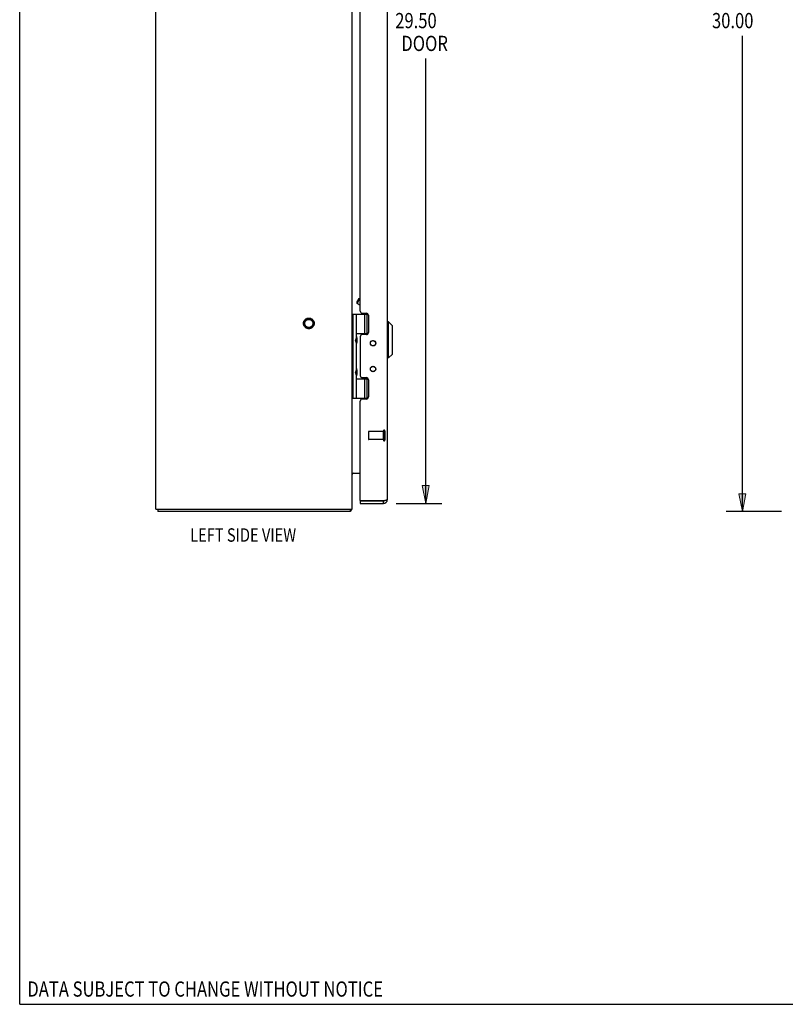
# Model space of a CAD drawing. Units: inches. Extents: x -42.2 to 50.7, y -24.6 to 35.6.
# Drawn here: x -42.2 to -18.8, y -24.6 to 5.5 of the extents above; entities that cross this region are included whole.
import ezdxf

# ---------------------------------------------------------------- set-up
doc = ezdxf.new("R2010")
doc.units = ezdxf.units.IN
doc.header["$MEASUREMENT"] = 0
for name, pattern in [('AI-Linetype-1646', [5.229129, 2.614564, -2.614564]), ('AI-Linetype-1647', [5.229129, 2.614564, -2.614564]), ('AI-Linetype-1648', [5.229129, 2.614564, -2.614564]), ('AI-Linetype-1810', [5.229129, 2.614564, -2.614564]), ('AI-Linetype-1811', [5.229129, 2.614564, -2.614564]), ('AI-Linetype-1812', [5.229129, 2.614564, -2.614564]), ('AI-Linetype-1813', [5.229129, 2.614564, -2.614564]), ('AI-Linetype-1814', [5.229129, 2.614564, -2.614564]), ('AI-Linetype-1815', [5.229129, 2.614564, -2.614564]), ('AI-Linetype-38', [5.229129, 2.614564, -2.614564]), ('AI-Linetype-39', [5.229129, 2.614564, -2.614564]), ('AI-Linetype-40', [5.229129, 2.614564, -2.614564]), ('AI-Linetype-58', [5.229129, 2.614564, -2.614564])]:
    doc.linetypes.add(name, pattern=pattern)
doc.layers.add('DEFAULT_2', color=7, linetype='Continuous')
doc.layers.add('DIMENSIONS', color=7, linetype='Continuous')

# ---------------------------------------------------------------- blocks, each defined once
blk = doc.blocks.new('block 13')
at = {"layer": 'DIMENSIONS', "color": 2, "insert": (-21.084, 5.24), "char_height": 0.46484, "attachment_point": 7}
blk.add_mtext('\\fMyriad Pro|b0|i0|c0|p34;\\W0.8;30.00', dxfattribs=at)
blk = doc.blocks.new('block 14')
at = {"layer": 'DIMENSIONS', "color": 2, "lineweight": 25}
blk.add_lwpolyline([(-18.963, 20.472), (-20.646, 20.472)], dxfattribs=at)
blk = doc.blocks.new('block 15')
at = {"layer": 'DIMENSIONS', "color": 2, "lineweight": 25}
blk.add_lwpolyline([(-18.963, -9.528), (-20.646, -9.528)], dxfattribs=at)
blk = doc.blocks.new('block 16')
at = {"layer": 'DIMENSIONS', "color": 2, "lineweight": 25}
blk.add_lwpolyline([(-20.154, 20.472), (-20.154, 5.937)], dxfattribs=at)
blk = doc.blocks.new('block 17')
at = {"layer": 'DIMENSIONS', "color": 2, "lineweight": 25}
blk.add_lwpolyline([(-20.154, -9.528), (-20.154, 5.008)], dxfattribs=at)
blk = doc.blocks.new('block 19')
at = {"layer": 'DIMENSIONS'}
h = blk.add_hatch(color=2, dxfattribs=at)
h.dxf.hatch_style = 2
h.paths.add_polyline_path([(-20.154, 20.472), (-20.264, 19.926), (-20.045, 19.926)])
at = {"layer": 'DIMENSIONS', "lineweight": 0}
blk.add_lwpolyline([(-20.154, 20.472), (-20.264, 19.926), (-20.045, 19.926), (-20.154, 20.472)], dxfattribs=at)
blk = doc.blocks.new('block 18')
at = {"layer": 'DIMENSIONS'}
blk.add_blockref('block 19', (0, 0), dxfattribs=at)
blk = doc.blocks.new('block 21')
at = {"layer": 'DIMENSIONS'}
h = blk.add_hatch(color=2, dxfattribs=at)
h.dxf.hatch_style = 2
h.paths.add_polyline_path([(-20.154, -9.528), (-20.045, -8.981), (-20.264, -8.981)])
at = {"layer": 'DIMENSIONS', "lineweight": 0}
blk.add_lwpolyline([(-20.154, -9.528), (-20.045, -8.981), (-20.264, -8.981), (-20.154, -9.528)], dxfattribs=at)
blk = doc.blocks.new('block 20')
at = {"layer": 'DIMENSIONS'}
blk.add_blockref('block 21', (0, 0), dxfattribs=at)
blk = doc.blocks.new('block 12')
at = {"layer": 'DIMENSIONS'}
for name in ['block 14', 'block 18', 'block 16', 'block 13', 'block 17', 'block 20', 'block 15']:
    blk.add_blockref(name, (0, 0), dxfattribs=at)
blk = doc.blocks.new('block 33')
at = {"layer": 'DIMENSIONS', "color": 2, "insert": (-30.761, 5.24), "char_height": 0.46484, "attachment_point": 7}
blk.add_mtext('\\fMyriad Pro|b0|i0|c0|p34;\\W0.8;29.50', dxfattribs=at)
blk = doc.blocks.new('block 34')
at = {"layer": 'DIMENSIONS', "color": 2, "insert": (-30.575, 4.543), "char_height": 0.46484, "attachment_point": 7}
blk.add_mtext('\\fMyriad Pro|b0|i0|c0|p34;\\W0.8;DOOR', dxfattribs=at)
blk = doc.blocks.new('block 35')
at = {"layer": 'DIMENSIONS', "color": 2, "lineweight": 25}
blk.add_lwpolyline([(-30.737, 20.222), (-29.339, 20.222)], dxfattribs=at)
blk = doc.blocks.new('block 36')
at = {"layer": 'DIMENSIONS', "color": 2, "lineweight": 25}
blk.add_lwpolyline([(-30.737, -9.278), (-29.339, -9.278)], dxfattribs=at)
blk = doc.blocks.new('block 37')
at = {"layer": 'DIMENSIONS', "color": 2, "lineweight": 25}
blk.add_lwpolyline([(-29.831, 20.222), (-29.831, 5.937)], dxfattribs=at)
blk = doc.blocks.new('block 38')
at = {"layer": 'DIMENSIONS', "color": 2, "lineweight": 25}
blk.add_lwpolyline([(-29.831, -9.278), (-29.831, 4.31)], dxfattribs=at)
blk = doc.blocks.new('block 40')
at = {"layer": 'DIMENSIONS'}
h = blk.add_hatch(color=2, dxfattribs=at)
h.dxf.hatch_style = 2
h.paths.add_polyline_path([(-29.831, 20.222), (-29.941, 19.676), (-29.722, 19.676)])
at = {"layer": 'DIMENSIONS', "lineweight": 0}
blk.add_lwpolyline([(-29.831, 20.222), (-29.941, 19.676), (-29.722, 19.676), (-29.831, 20.222)], dxfattribs=at)
blk = doc.blocks.new('block 39')
at = {"layer": 'DIMENSIONS'}
blk.add_blockref('block 40', (0, 0), dxfattribs=at)
blk = doc.blocks.new('block 42')
at = {"layer": 'DIMENSIONS'}
h = blk.add_hatch(color=2, dxfattribs=at)
h.dxf.hatch_style = 2
h.paths.add_polyline_path([(-29.831, -9.278), (-29.722, -8.731), (-29.941, -8.731)])
at = {"layer": 'DIMENSIONS', "lineweight": 0}
blk.add_lwpolyline([(-29.831, -9.278), (-29.722, -8.731), (-29.941, -8.731), (-29.831, -9.278)], dxfattribs=at)
blk = doc.blocks.new('block 41')
at = {"layer": 'DIMENSIONS'}
blk.add_blockref('block 42', (0, 0), dxfattribs=at)
blk = doc.blocks.new('block 32')
at = {"layer": 'DIMENSIONS'}
for name in ['block 35', 'block 39', 'block 37', 'block 33', 'block 34', 'block 38', 'block 41', 'block 36']:
    blk.add_blockref(name, (0, 0), dxfattribs=at)
blk = doc.blocks.new('block 157')
at = {"layer": 'DIMENSIONS', "color": 2, "insert": (-42.001, -24.344), "char_height": 0.46484, "attachment_point": 7}
blk.add_mtext('\\fMyriad Pro|b0|i0|c0|p34;\\W0.8;DATA SUBJECT TO CHANGE WITHOUT NOTICE', dxfattribs=at)
blk = doc.blocks.new('block 163')
at = {"layer": 'DIMENSIONS', "color": 2, "insert": (-37.026, -10.447), "char_height": 0.41016, "attachment_point": 7}
blk.add_mtext('\\fMyriad Pro|b0|i0|c0|p34;\\W0.8;LEFT SIDE VIEW', dxfattribs=at)
blk = doc.blocks.new('block 190')
at = {"color": 7, "lineweight": 25}
blk.add_lwpolyline([(-42.234375, -24.578125), (-42.234375, 35.578125)], dxfattribs=at)
blk = doc.blocks.new('block 191')
at = {"color": 7, "lineweight": 25}
blk.add_lwpolyline([(-42.234375, -24.578125), (50.734375, -24.578125)], dxfattribs=at)
blk = doc.blocks.new('block 429')
at = {"color": 3, "lineweight": 25}
blk.add_lwpolyline([(-32.139, -9.528), (-38.013, -9.528)], dxfattribs=at)
blk = doc.blocks.new('block 430')
at = {"color": 3, "lineweight": 25}
blk.add_lwpolyline([(-38.076, -9.453), (-32.076, -9.453)], dxfattribs=at)
blk = doc.blocks.new('block 431')
at = {"color": 3, "lineweight": 25}
blk.add_lwpolyline([(-31.828, -9.278), (-31.12, -9.278)], dxfattribs=at)
blk = doc.blocks.new('block 432')
at = {"color": 7, "lineweight": 25}
blk.add_lwpolyline([(-31.828, -9.203), (-31.12, -9.203)], dxfattribs=at)
blk = doc.blocks.new('block 433')
at = {"color": 3, "lineweight": 25}
blk.add_lwpolyline([(-31.098, -9.198), (-31.824, -9.198)], dxfattribs=at)
blk = doc.blocks.new('block 434')
at = {"color": 3, "lineweight": 25}
blk.add_lwpolyline([(-32.069, -8.353), (-31.828, -8.353)], dxfattribs=at)
blk = doc.blocks.new('block 435')
at = {"color": 253, "linetype": 'AI-Linetype-38', "lineweight": 25}
blk.add_lwpolyline([(-31.121, -7.327), (-31.568, -7.327)], dxfattribs=at)
blk = doc.blocks.new('block 436')
at = {"color": 253, "linetype": 'AI-Linetype-39', "lineweight": 25}
blk.add_lwpolyline([(-31.121, -7.079), (-31.568, -7.079)], dxfattribs=at)
blk = doc.blocks.new('block 437')
at = {"color": 3, "lineweight": 25}
blk.add_lwpolyline([(-31.641, -6.088), (-31.765, -6.088)], dxfattribs=at)
blk = doc.blocks.new('block 438')
at = {"color": 7, "lineweight": 25}
blk.add_lwpolyline([(-32.076, -6.058), (-31.587, -6.058)], dxfattribs=at)
blk = doc.blocks.new('block 439')
at = {"color": 7, "lineweight": 25}
blk.add_lwpolyline([(-31.946, -5.468), (-31.586, -5.468)], dxfattribs=at)
blk = doc.blocks.new('block 440')
at = {"color": 7, "lineweight": 25}
blk.add_lwpolyline([(-31.589, -5.463), (-31.73, -5.463)], dxfattribs=at)
blk = doc.blocks.new('block 441')
at = {"color": 3, "lineweight": 25}
blk.add_lwpolyline([(-31.765, -5.435), (-31.641, -5.435)], dxfattribs=at)
blk = doc.blocks.new('block 442')
at = {"color": 7, "lineweight": 25}
blk.add_lwpolyline([(-30.963, -4.831), (-31.003, -4.831)], dxfattribs=at)
blk = doc.blocks.new('block 443')
at = {"color": 3, "lineweight": 25}
blk.add_lwpolyline([(-31.641, -4.12), (-31.765, -4.12)], dxfattribs=at)
blk = doc.blocks.new('block 444')
at = {"color": 7, "lineweight": 25}
blk.add_lwpolyline([(-31.589, -4.093), (-31.73, -4.093)], dxfattribs=at)
blk = doc.blocks.new('block 445')
at = {"color": 7, "lineweight": 25}
blk.add_lwpolyline([(-31.946, -4.088), (-31.586, -4.088)], dxfattribs=at)
blk = doc.blocks.new('block 446')
at = {"color": 7, "lineweight": 25}
blk.add_lwpolyline([(-30.963, -3.729), (-31.003, -3.729)], dxfattribs=at)
blk = doc.blocks.new('block 448')
at = {"color": 7, "lineweight": 25}
blk.add_lwpolyline([(-31.861, -3.013), (-31.828, -3.004)], dxfattribs=at)
blk = doc.blocks.new('block 449')
at = {"color": 7, "lineweight": 25}
blk.add_lwpolyline([(-32.076, -3.498), (-31.587, -3.498)], dxfattribs=at)
blk = doc.blocks.new('block 450')
at = {"color": 3, "lineweight": 25}
blk.add_lwpolyline([(-31.765, -3.467), (-31.641, -3.467)], dxfattribs=at)
blk = doc.blocks.new('block 451')
at = {"color": 7, "lineweight": 25}
blk.add_lwpolyline([(-32.114, -9.497), (-32.139, -9.469)], dxfattribs=at)
blk = doc.blocks.new('block 452')
at = {"color": 7, "lineweight": 25}
blk.add_lwpolyline([(-31.828, -3.23), (-31.925, -3.174)], dxfattribs=at)
blk = doc.blocks.new('block 454')
at = {"color": 7, "lineweight": 25}
blk.add_lwpolyline([(-30.845, -3.847), (-30.963, -3.729)], dxfattribs=at)
blk = doc.blocks.new('block 455')
at = {"color": 3, "lineweight": 25}
blk.add_lwpolyline([(-38.076, -9.453), (-38.076, 20.397)], dxfattribs=at)
blk = doc.blocks.new('block 456')
at = {"color": 7, "lineweight": 25}
blk.add_lwpolyline([(-38.013, -9.453), (-38.013, -9.528)], dxfattribs=at)
blk = doc.blocks.new('block 463')
at = {"color": 7, "lineweight": 25}
blk.add_lwpolyline([(-31.946, -5.366), (-31.974, -5.27)], dxfattribs=at)
blk = doc.blocks.new('block 464')
at = {"color": 7, "lineweight": 25}
blk.add_lwpolyline([(-31.946, -4.382), (-31.974, -4.286)], dxfattribs=at)
blk = doc.blocks.new('block 465')
at = {"color": 3, "lineweight": 25}
blk.add_lwpolyline([(-32.069, -8.353), (-32.068, -8.355), (-32.068, -8.357), (-32.069, -8.36), (-32.07, -8.362), (-32.072, -8.365), (-32.073, -8.368), (-32.074, -8.37)], dxfattribs=at)
blk = doc.blocks.new('block 466')
at = {"color": 7, "lineweight": 25}
blk.add_lwpolyline([(-31.934, -3.139), (-31.925, -3.174)], dxfattribs=at)
blk = doc.blocks.new('block 467')
at = {"color": 7, "lineweight": 25}
blk.add_lwpolyline([(-31.93, -5.198), (-31.93, -5.2)], dxfattribs=at)
blk = doc.blocks.new('block 468')
at = {"color": 7, "lineweight": 25}
blk.add_lwpolyline([(-31.93, -4.214), (-31.93, -4.216)], dxfattribs=at)
blk = doc.blocks.new('block 471')
at = {"color": 7, "lineweight": 25}
blk.add_lwpolyline([(-32.139, -9.453), (-32.139, -9.528)], dxfattribs=at)
blk = doc.blocks.new('block 473')
at = {"color": 3, "lineweight": 25}
blk.add_lwpolyline([(-32.076, -9.453), (-32.076, 20.397)], dxfattribs=at)
blk = doc.blocks.new('block 474')
at = {"color": 7, "lineweight": 25}
blk.add_lwpolyline([(-32.046, -6.058), (-32.046, -3.498)], dxfattribs=at)
blk = doc.blocks.new('block 476')
at = {"color": 7, "lineweight": 25}
blk.add_lwpolyline([(-31.946, -6.058), (-31.946, -5.366)], dxfattribs=at)
blk = doc.blocks.new('block 477')
at = {"color": 7, "lineweight": 25}
blk.add_lwpolyline([(-31.946, -5.173), (-31.946, -4.382)], dxfattribs=at)
blk = doc.blocks.new('block 478')
at = {"color": 7, "lineweight": 25}
blk.add_lwpolyline([(-31.946, -4.189), (-31.946, -3.498)], dxfattribs=at)
blk = doc.blocks.new('block 483')
at = {"color": 3, "lineweight": 25}
blk.add_lwpolyline([(-31.828, -4.183), (-31.828, -5.372)], dxfattribs=at)
blk = doc.blocks.new('block 484')
at = {"color": 7, "lineweight": 25}
blk.add_lwpolyline([(-31.828, -9.203), (-31.828, -9.278)], dxfattribs=at)
blk = doc.blocks.new('block 485')
at = {"color": 3, "lineweight": 25}
blk.add_lwpolyline([(-31.828, -9.188), (-31.828, -6.151)], dxfattribs=at)
blk = doc.blocks.new('block 486')
at = {"color": 3, "lineweight": 25}
blk.add_lwpolyline([(-31.828, -3.404), (-31.828, 14.349)], dxfattribs=at)
blk = doc.blocks.new('block 489')
at = {"color": 7, "lineweight": 25}
blk.add_lwpolyline([(-31.73, -5.463), (-31.73, -5.435)], dxfattribs=at)
blk = doc.blocks.new('block 490')
at = {"color": 7, "lineweight": 25}
blk.add_lwpolyline([(-31.73, -4.12), (-31.73, -4.093)], dxfattribs=at)
blk = doc.blocks.new('block 493')
at = {"color": 7, "lineweight": 25}
blk.add_lwpolyline([(-31.686, -6.058), (-31.686, -5.468)], dxfattribs=at)
blk = doc.blocks.new('block 494')
at = {"color": 7, "lineweight": 25}
blk.add_lwpolyline([(-31.686, -4.088), (-31.686, -3.498)], dxfattribs=at)
blk = doc.blocks.new('block 497')
at = {"color": 7, "lineweight": 25}
blk.add_lwpolyline([(-31.614, -6.058), (-31.614, -5.468)], dxfattribs=at)
blk = doc.blocks.new('block 498')
at = {"color": 7, "lineweight": 25}
blk.add_lwpolyline([(-31.614, -4.088), (-31.614, -3.498)], dxfattribs=at)
blk = doc.blocks.new('block 503')
at = {"color": 3, "lineweight": 25}
blk.add_lwpolyline([(-31.578, -3.53), (-31.578, -4.057)], dxfattribs=at)
blk = doc.blocks.new('block 504')
at = {"color": 3, "lineweight": 25}
blk.add_lwpolyline([(-31.578, -5.498), (-31.578, -6.025)], dxfattribs=at)
blk = doc.blocks.new('block 507')
at = {"color": 7, "lineweight": 25}
blk.add_lwpolyline([(-31.93, -4.216), (-31.93, -4.356)], dxfattribs=at)
blk = doc.blocks.new('block 508')
at = {"color": 7, "lineweight": 25}
blk.add_lwpolyline([(-31.93, -5.2), (-31.93, -5.34)], dxfattribs=at)
blk = doc.blocks.new('block 511')
at = {"color": 7, "lineweight": 25}
blk.add_lwpolyline([(-31.93, -4.356), (-31.93, -4.357)], dxfattribs=at)
blk = doc.blocks.new('block 512')
at = {"color": 7, "lineweight": 25}
blk.add_lwpolyline([(-31.93, -5.34), (-31.93, -5.341)], dxfattribs=at)
blk = doc.blocks.new('block 513')
at = {"color": 253, "linetype": 'AI-Linetype-40', "lineweight": 25}
blk.add_lwpolyline([(-31.121, -7.327), (-31.121, -7.079)], dxfattribs=at)
blk = doc.blocks.new('block 515')
at = {"color": 7, "lineweight": 25}
blk.add_lwpolyline([(-31.12, -9.278), (-31.12, -9.203)], dxfattribs=at)
blk = doc.blocks.new('block 516')
at = {"color": 3, "lineweight": 25}
blk.add_lwpolyline([(-31.003, 20.105), (-31.003, -9.161)], dxfattribs=at)
blk = doc.blocks.new('block 517')
at = {"color": 7, "lineweight": 25}
blk.add_lwpolyline([(-30.963, -4.831), (-30.963, -3.729)], dxfattribs=at)
blk = doc.blocks.new('block 519')
at = {"color": 7, "lineweight": 25}
blk.add_lwpolyline([(-30.845, -4.713), (-30.845, -3.847)], dxfattribs=at)
blk = doc.blocks.new('block 522')
at = {"color": 3, "lineweight": 25}
blk.add_lwpolyline([(-31.003, -9.161), (-31.003, -9.162), (-31.003, -9.163), (-31.004, -9.164), (-31.005, -9.166), (-31.006, -9.167), (-31.007, -9.168), (-31.009, -9.169), (-31.011, -9.171), (-31.013, -9.172), (-31.016, -9.173), (-31.018, -9.175), (-31.021, -9.176), (-31.024, -9.177), (-31.028, -9.178), (-31.031, -9.18), (-31.035, -9.181), (-31.039, -9.182), (-31.043, -9.183), (-31.048, -9.185), (-31.052, -9.186), (-31.057, -9.187), (-31.061, -9.189), (-31.066, -9.19), (-31.071, -9.191), (-31.076, -9.192), (-31.082, -9.194), (-31.087, -9.195), (-31.092, -9.196), (-31.098, -9.198)], dxfattribs=at)
blk = doc.blocks.new('block 523')
at = {"color": 7, "lineweight": 25}
blk.add_lwpolyline([(-31.946, -4.189), (-31.974, -4.286)], dxfattribs=at)
blk = doc.blocks.new('block 525')
at = {"color": 7, "lineweight": 25}
blk.add_lwpolyline([(-31.946, -5.173), (-31.974, -5.27)], dxfattribs=at)
blk = doc.blocks.new('block 528')
at = {"color": 3, "lineweight": 25}
blk.add_lwpolyline([(-32.074, -8.37), (-32.075, -8.373), (-32.076, -8.376)], dxfattribs=at)
blk = doc.blocks.new('block 529')
at = {"color": 7, "lineweight": 25}
blk.add_lwpolyline([(-31.934, -3.139), (-31.861, -3.013)], dxfattribs=at)
blk = doc.blocks.new('block 530')
at = {"color": 7, "lineweight": 25}
blk.add_lwpolyline([(-31.925, -3.174), (-31.828, -3.005)], dxfattribs=at)
blk = doc.blocks.new('block 532')
at = {"color": 3, "lineweight": 25}
blk.add_lwpolyline([(-32.069, -8.372), (-32.068, -8.371), (-32.068, -8.37), (-32.069, -8.368), (-32.07, -8.366), (-32.071, -8.364), (-32.071, -8.364)], dxfattribs=at)
blk = doc.blocks.new('block 537')
at = {"color": 7, "lineweight": 25}
blk.add_lwpolyline([(-30.845, -4.713), (-30.963, -4.831)], dxfattribs=at)
blk = doc.blocks.new('block 547')
at = {"color": 3, "lineweight": 25}
blk.add_lwpolyline([(-32.114, -9.497), (-32.116, -9.499), (-32.118, -9.503), (-32.121, -9.506), (-32.123, -9.51), (-32.125, -9.514), (-32.127, -9.518), (-32.129, -9.521), (-32.131, -9.524), (-32.133, -9.526), (-32.135, -9.527), (-32.137, -9.527), (-32.139, -9.528)], dxfattribs=at)
blk = doc.blocks.new('block 700')
at = {"color": 253, "linetype": 'AI-Linetype-58', "lineweight": 25}
blk.add_open_spline([(-33.277, -3.778), (-33.277, -3.709), (-33.332, -3.654), (-33.401, -3.654), (-33.469, -3.654), (-33.525, -3.709), (-33.525, -3.778), (-33.525, -3.846), (-33.469, -3.902), (-33.401, -3.902), (-33.332, -3.902), (-33.277, -3.846), (-33.277, -3.778), (-33.277, -3.778), (-33.277, -3.778), (-33.277, -3.778)], degree=3, knots=[0, 0, 0, 0, 1, 1, 1, 2, 2, 2, 3, 3, 3, 4, 4, 4, 5, 5, 5, 5], dxfattribs=at)
blk = doc.blocks.new('block 701')
at = {"color": 3, "lineweight": 25}
blk.add_open_spline([(-32.114, -9.497), (-32.1, -9.485), (-32.09, -9.469), (-32.083, -9.453)], degree=3, dxfattribs=at)
blk = doc.blocks.new('block 702')
at = {"color": 3, "lineweight": 25}
blk.add_open_spline([(-31.12, -9.278), (-31.055, -9.278), (-31.003, -9.225), (-31.003, -9.161)], degree=3, dxfattribs=at)
blk = doc.blocks.new('block 703')
at = {"color": 7, "lineweight": 25}
blk.add_open_spline([(-31.945, -5.39), (-31.935, -5.376), (-31.93, -5.358), (-31.93, -5.341)], degree=3, dxfattribs=at)
blk = doc.blocks.new('block 704')
at = {"color": 7, "lineweight": 25}
blk.add_open_spline([(-31.93, -5.198), (-31.93, -5.181), (-31.935, -5.163), (-31.945, -5.149)], degree=3, dxfattribs=at)
blk = doc.blocks.new('block 705')
at = {"color": 7, "lineweight": 25}
blk.add_open_spline([(-31.945, -4.406), (-31.935, -4.392), (-31.93, -4.374), (-31.93, -4.357)], degree=3, dxfattribs=at)
blk = doc.blocks.new('block 706')
at = {"color": 7, "lineweight": 25}
blk.add_open_spline([(-31.93, -4.214), (-31.93, -4.197), (-31.935, -4.179), (-31.945, -4.165)], degree=3, dxfattribs=at)
blk = doc.blocks.new('block 707')
at = {"color": 3, "lineweight": 25}
blk.add_open_spline([(-31.355, -4.384), (-31.355, -4.338), (-31.392, -4.301), (-31.438, -4.301), (-31.484, -4.301), (-31.521, -4.338), (-31.521, -4.384), (-31.521, -4.43), (-31.484, -4.467), (-31.438, -4.467), (-31.392, -4.467), (-31.355, -4.43), (-31.355, -4.384), (-31.355, -4.384), (-31.355, -4.384), (-31.355, -4.384)], degree=3, knots=[0, 0, 0, 0, 1, 1, 1, 2, 2, 2, 3, 3, 3, 4, 4, 4, 5, 5, 5, 5], dxfattribs=at)
blk = doc.blocks.new('block 708')
at = {"color": 3, "lineweight": 25}
blk.add_open_spline([(-31.355, -5.171), (-31.355, -5.125), (-31.392, -5.088), (-31.438, -5.088), (-31.484, -5.088), (-31.521, -5.125), (-31.521, -5.171), (-31.521, -5.217), (-31.484, -5.254), (-31.438, -5.254), (-31.392, -5.254), (-31.355, -5.217), (-31.355, -5.171), (-31.355, -5.171), (-31.355, -5.171), (-31.355, -5.171)], degree=3, knots=[0, 0, 0, 0, 1, 1, 1, 2, 2, 2, 3, 3, 3, 4, 4, 4, 5, 5, 5, 5], dxfattribs=at)
blk = doc.blocks.new('block 709')
at = {"color": 7, "lineweight": 25}
blk.add_open_spline([(-31.362, -4.384), (-31.362, -4.34), (-31.397, -4.305), (-31.441, -4.305), (-31.484, -4.305), (-31.52, -4.34), (-31.52, -4.384), (-31.52, -4.428), (-31.484, -4.463), (-31.441, -4.463), (-31.397, -4.463), (-31.362, -4.428), (-31.362, -4.384), (-31.362, -4.384), (-31.362, -4.384), (-31.362, -4.384)], degree=3, knots=[0, 0, 0, 0, 1, 1, 1, 2, 2, 2, 3, 3, 3, 4, 4, 4, 5, 5, 5, 5], dxfattribs=at)
blk = doc.blocks.new('block 710')
at = {"color": 7, "lineweight": 25}
blk.add_open_spline([(-31.362, -5.171), (-31.362, -5.127), (-31.397, -5.092), (-31.441, -5.092), (-31.484, -5.092), (-31.52, -5.127), (-31.52, -5.171), (-31.52, -5.215), (-31.484, -5.25), (-31.441, -5.25), (-31.397, -5.25), (-31.362, -5.215), (-31.362, -5.171), (-31.362, -5.171), (-31.362, -5.171), (-31.362, -5.171)], degree=3, knots=[0, 0, 0, 0, 1, 1, 1, 2, 2, 2, 3, 3, 3, 4, 4, 4, 5, 5, 5, 5], dxfattribs=at)
blk = doc.blocks.new('block 711')
at = {"color": 3, "lineweight": 25}
blk.add_open_spline([(-31.641, -6.088), (-31.606, -6.088), (-31.578, -6.06), (-31.578, -6.025)], degree=3, dxfattribs=at)
blk = doc.blocks.new('block 712')
at = {"color": 3, "lineweight": 25}
blk.add_open_spline([(-31.578, -5.498), (-31.578, -5.463), (-31.606, -5.435), (-31.641, -5.435)], degree=3, dxfattribs=at)
blk = doc.blocks.new('block 713')
at = {"color": 3, "lineweight": 25}
blk.add_open_spline([(-31.828, -5.372), (-31.828, -5.407), (-31.799, -5.435), (-31.765, -5.435)], degree=3, dxfattribs=at)
blk = doc.blocks.new('block 714')
at = {"color": 3, "lineweight": 25}
blk.add_open_spline([(-31.641, -4.12), (-31.606, -4.12), (-31.578, -4.092), (-31.578, -4.057)], degree=3, dxfattribs=at)
blk = doc.blocks.new('block 715')
at = {"color": 3, "lineweight": 25}
blk.add_open_spline([(-31.578, -3.53), (-31.578, -3.495), (-31.606, -3.467), (-31.641, -3.467)], degree=3, dxfattribs=at)
blk = doc.blocks.new('block 716')
at = {"color": 3, "lineweight": 25}
blk.add_open_spline([(-31.828, -3.404), (-31.828, -3.439), (-31.799, -3.467), (-31.765, -3.467)], degree=3, dxfattribs=at)
blk = doc.blocks.new('block 717')
at = {"color": 3, "lineweight": 25}
blk.add_open_spline([(-31.765, -6.088), (-31.799, -6.088), (-31.828, -6.116), (-31.828, -6.151)], degree=3, dxfattribs=at)
blk = doc.blocks.new('block 718')
at = {"color": 3, "lineweight": 25}
blk.add_open_spline([(-31.765, -4.12), (-31.799, -4.12), (-31.828, -4.148), (-31.828, -4.183)], degree=3, dxfattribs=at)
blk = doc.blocks.new('block 719')
at = {"color": 7, "lineweight": 25}
blk.add_open_spline([(-31.12, -9.203), (-31.113, -9.203), (-31.106, -9.201), (-31.1, -9.198)], degree=3, dxfattribs=at)
blk = doc.blocks.new('block 720')
at = {"color": 3, "lineweight": 25}
blk.add_open_spline([(-32.034, -8.353), (-32.057, -8.353), (-32.076, -8.371), (-32.076, -8.395)], degree=3, dxfattribs=at)
blk = doc.blocks.new('block 721')
at = {"color": 3, "lineweight": 25}
blk.add_open_spline([(-31.828, -9.188), (-31.828, -9.191), (-31.826, -9.195), (-31.824, -9.198)], degree=3, dxfattribs=at)
blk = doc.blocks.new('block 2356')
at = {"layer": 'DEFAULT_2', "color": 253, "linetype": 'AI-Linetype-1646', "lineweight": 25}
blk.add_lwpolyline([(-31.578, -7.089), (-31.578, -7.317)], dxfattribs=at)
blk = doc.blocks.new('block 2357')
at = {"layer": 'DEFAULT_2', "color": 253, "linetype": 'AI-Linetype-1647', "lineweight": 25}
blk.add_lwpolyline([(-31.121, -7.061), (-31.121, -7.345)], dxfattribs=at)
blk = doc.blocks.new('block 2358')
at = {"layer": 'DEFAULT_2', "color": 253, "linetype": 'AI-Linetype-1648', "lineweight": 25}
blk.add_lwpolyline([(-31.078, -7.061), (-31.078, -7.345)], dxfattribs=at)
blk = doc.blocks.new('block 2520')
at = {"layer": 'DEFAULT_2', "color": 253, "linetype": 'AI-Linetype-1810', "lineweight": 25}
blk.add_open_spline([(-33.237, -3.778), (-33.237, -3.687), (-33.31, -3.614), (-33.401, -3.614), (-33.491, -3.614), (-33.564, -3.687), (-33.564, -3.778), (-33.564, -3.868), (-33.491, -3.941), (-33.401, -3.941), (-33.31, -3.941), (-33.237, -3.868), (-33.237, -3.778), (-33.237, -3.778), (-33.237, -3.778), (-33.237, -3.778)], degree=3, knots=[0, 0, 0, 0, 1, 1, 1, 2, 2, 2, 3, 3, 3, 4, 4, 4, 5, 5, 5, 5], dxfattribs=at)
blk = doc.blocks.new('block 2521')
at = {"layer": 'DEFAULT_2', "color": 253, "linetype": 'AI-Linetype-1811', "lineweight": 25}
blk.add_open_spline([(-33.277, -3.778), (-33.277, -3.709), (-33.332, -3.654), (-33.401, -3.654), (-33.469, -3.654), (-33.525, -3.709), (-33.525, -3.778), (-33.525, -3.846), (-33.469, -3.902), (-33.401, -3.902), (-33.332, -3.902), (-33.277, -3.846), (-33.277, -3.778), (-33.277, -3.778), (-33.277, -3.778), (-33.277, -3.778)], degree=3, knots=[0, 0, 0, 0, 1, 1, 1, 2, 2, 2, 3, 3, 3, 4, 4, 4, 5, 5, 5, 5], dxfattribs=at)
blk = doc.blocks.new('block 2522')
at = {"layer": 'DEFAULT_2', "color": 253, "linetype": 'AI-Linetype-1812', "lineweight": 25}
blk.add_open_spline([(-31.121, -7.345), (-31.121, -7.356), (-31.111, -7.366), (-31.099, -7.366), (-31.087, -7.366), (-31.078, -7.356), (-31.078, -7.345)], degree=3, knots=[0, 0, 0, 0, 1, 1, 1, 2, 2, 2, 2], dxfattribs=at)
blk = doc.blocks.new('block 2523')
at = {"layer": 'DEFAULT_2', "color": 253, "linetype": 'AI-Linetype-1813', "lineweight": 25}
blk.add_open_spline([(-31.078, -7.061), (-31.078, -7.049), (-31.087, -7.039), (-31.099, -7.039), (-31.111, -7.039), (-31.121, -7.049), (-31.121, -7.061)], degree=3, knots=[0, 0, 0, 0, 1, 1, 1, 2, 2, 2, 2], dxfattribs=at)
blk = doc.blocks.new('block 2524')
at = {"layer": 'DEFAULT_2', "color": 253, "linetype": 'AI-Linetype-1814', "lineweight": 25}
blk.add_open_spline([(-31.578, -7.317), (-31.578, -7.322), (-31.573, -7.327), (-31.568, -7.327)], degree=3, dxfattribs=at)
blk = doc.blocks.new('block 2525')
at = {"layer": 'DEFAULT_2', "color": 253, "linetype": 'AI-Linetype-1815', "lineweight": 25}
blk.add_open_spline([(-31.568, -7.079), (-31.573, -7.079), (-31.578, -7.083), (-31.578, -7.089)], degree=3, dxfattribs=at)

msp = doc.modelspace()

# ---------------------------------------------------------------- block references
for name in ['block 190', 'block 455', 'block 473', 'block 516', 'block 486', 'block 530', 'block 448', 'block 529', 'block 466', 'block 452', 'block 449', 'block 474', 'block 478', 'block 716', 'block 450', 'block 494', 'block 715', 'block 498', 'block 503', 'block 700', 'block 446', 'block 454', 'block 517', 'block 519', 'block 523', 'block 445', 'block 706', 'block 718', 'block 483', 'block 443', 'block 444', 'block 490', 'block 714', 'block 464', 'block 477', 'block 705', 'block 468', 'block 507', 'block 511', 'block 707', 'block 709', 'block 537', 'block 708', 'block 710', 'block 442', 'block 525', 'block 463', 'block 476', 'block 704', 'block 703', 'block 467', 'block 508', 'block 512', 'block 713', 'block 439', 'block 441', 'block 489', 'block 440', 'block 493', 'block 712', 'block 497', 'block 504', 'block 438', 'block 717', 'block 485', 'block 437', 'block 711', 'block 436', 'block 513', 'block 435', 'block 720', 'block 528', 'block 465', 'block 532', 'block 434', 'block 721', 'block 432', 'block 484', 'block 431', 'block 433', 'block 702', 'block 719', 'block 515', 'block 522', 'block 430', 'block 456', 'block 429', 'block 471', 'block 451', 'block 547', 'block 701', 'block 191']:
    msp.add_blockref(name, (0, 0))
at = {"layer": 'DEFAULT_2'}
for name in ['block 2520', 'block 2521', 'block 2525', 'block 2356', 'block 2523', 'block 2357', 'block 2358', 'block 2524', 'block 2522']:
    msp.add_blockref(name, (0, 0), dxfattribs=at)
at = {"layer": 'DIMENSIONS'}
for name in ['block 12', 'block 32', 'block 163', 'block 157']:
    msp.add_blockref(name, (0, 0), dxfattribs=at)

doc.saveas('drawing.dxf')
